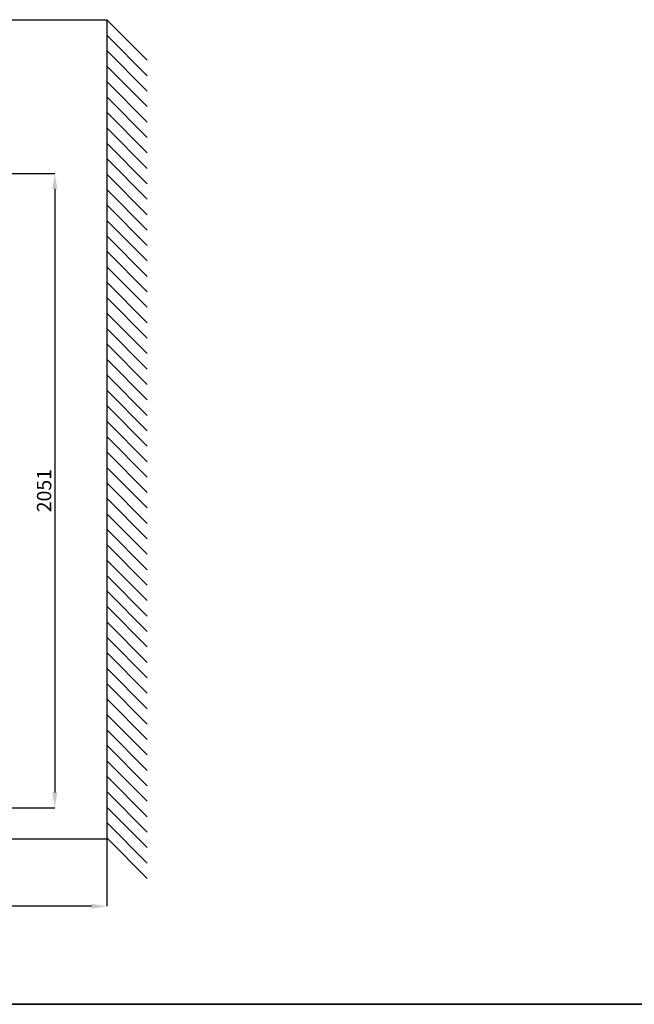
# Model space of a CAD drawing. Units: millimetres. Extents: x 75 to 8835, y 75 to 6225.
# Drawn here: x 3878 to 5866, y 75 to 3259 of the extents above; entities that cross this region are included whole.
import ezdxf

# ---------------------------------------------------------------- set-up
doc = ezdxf.new("R2010")
doc.units = ezdxf.units.MM
doc.header["$LTSCALE"] = 15
doc.header["$PDSIZE"] = -1
doc.layers.add('WYMIAR', color=8, linetype='Continuous')
doc.styles.add('SLDTEXTSTYLE1', font='TXT', dxfattribs={"width": 0.605})
doc.dimstyles.new('SLDDIMSTYLE1', dxfattribs={"dimtxt": 46.229736, "dimasz": 49.53, "dimexe": 0, "dimexo": 0.0625, "dimgap": 11.557434, "dimtad": 1, "dimdec": 0, "dimrnd": 1e-09, "dimzin": 12, "dimdsep": 46, "dimtxsty": 'SLDTEXTSTYLE1', "dimsah": 1, "dimcen": 0.09, "dimadec": 0, "dimazin": 3, "dimtfac": 1, "dimtdec": 0, "dimtofl": 0, "dimtmove": 0, "dimatfit": 3, "dimfxl": 0, "dimfrac": 2, "dimtolj": 1, "dimtzin": 12, "dimarcsym": 0})
doc.dimstyles.new('SLDDIMSTYLE7', dxfattribs={"dimtxt": 39.853221, "dimasz": 49.53, "dimexe": 0, "dimexo": 0.0625, "dimgap": 9.963305, "dimtad": 1, "dimrnd": 1e-09, "dimzin": 12, "dimdsep": 46, "dimtxsty": 'SLDTEXTSTYLE1', "dimsah": 1, "dimcen": 0.09, "dimadec": 0, "dimazin": 3, "dimtfac": 1, "dimtofl": 0, "dimtmove": 0, "dimatfit": 3, "dimfxl": 0, "dimfrac": 2, "dimtolj": 1, "dimtzin": 12, "dimarcsym": 0})

# ---------------------------------------------------------------- blocks, each defined once
blk = doc.blocks.new('_D_17')
at = {"layer": 'Defpoints', "color": 0}
for p in [(609.5, 609.1), (4159.5, 609.1), (609.5, 392)]:
    blk.add_point(p, dxfattribs=at)
at = {"layer": 'WYMIAR', "color": 0, "lineweight": -2}
for p, q in [((609.5, 609.1), (609.5, 392)), ((4159.5, 609.1), (4159.5, 392)), ((4110, 392), (659, 392))]:
    blk.add_line(p, q, dxfattribs=at)
at = {"layer": 'WYMIAR', "color": 0}
for points in [[(659, 400.3), (659, 383.8), (609.5, 392)], [(4110, 383.8), (4110, 400.3), (4159.5, 392)]]:
    blk.add_solid(points, dxfattribs=at)
at = {"layer": 'WYMIAR', "color": 0, "insert": (2384.5, 441.9), "char_height": 39.853, "attachment_point": 2, "style": 'SLDTEXTSTYLE1'}
blk.add_mtext('\\A1;MIN. 3550', dxfattribs=at)
blk = doc.blocks.new('_D_19')
at = {"layer": 'Defpoints', "color": 0}
for p in [(2713.6, 2761.6), (3336.3, 710.9), (3991.8, 710.9)]:
    blk.add_point(p, dxfattribs=at)
at = {"layer": 'WYMIAR', "color": 0, "lineweight": -2}
for p, q in [((2713.7, 2761.6), (3991.8, 2761.6)), ((3991.8, 2712), (3991.8, 760.4)), ((3336.4, 710.9), (3991.8, 710.9))]:
    blk.add_line(p, q, dxfattribs=at)
at = {"layer": 'WYMIAR', "color": 0}
for points in [[(4000, 2712), (3983.5, 2712), (3991.8, 2761.6)], [(3983.5, 760.4), (4000, 760.4), (3991.8, 710.9)]]:
    blk.add_solid(points, dxfattribs=at)
at = {"layer": 'WYMIAR', "color": 0, "insert": (3934, 1736.2), "char_height": 46.23, "attachment_point": 2, "rotation": 90, "style": 'SLDTEXTSTYLE1'}
blk.add_mtext('\\A1;2051', dxfattribs=at)

msp = doc.modelspace()

# ---------------------------------------------------------------- linework, layer by layer
at = {"lineweight": 25}
for p, q in [((609.508, 3259.124), (4159.508, 3259.124)), ((4159.508, 3259.124), (4159.508, 609.124)), ((4159.508, 3259.124), (4290.83, 3127.802)), ((4159.508, 3209.2), (4290.83, 3077.878)), ((4159.508, 3159.277), (4290.83, 3027.955)), ((4159.508, 3109.354), (4290.83, 2978.031)), ((4159.508, 3059.43), (4290.83, 2928.108)), ((4159.508, 3009.507), (4290.83, 2878.184)), ((4159.508, 2959.583), (4290.83, 2828.261)), ((4159.508, 2909.66), (4290.83, 2778.338)), ((4159.508, 2859.736), (4290.83, 2728.414)), ((4159.508, 2809.813), (4290.83, 2678.491)), ((4159.508, 2759.889), (4290.83, 2628.567)), ((4159.508, 2709.966), (4290.83, 2578.644)), ((4159.508, 2660.043), (4290.83, 2528.72)), ((4159.508, 2610.119), (4290.83, 2478.797)), ((4159.508, 2560.196), (4290.83, 2428.874)), ((4159.508, 2510.272), (4290.83, 2378.95)), ((4159.508, 2460.349), (4290.83, 2329.027)), ((4159.508, 2410.425), (4290.83, 2279.103)), ((4159.508, 2360.502), (4290.83, 2229.18)), ((4159.508, 2310.579), (4290.83, 2179.256)), ((4159.508, 2260.655), (4290.83, 2129.333)), ((4159.508, 2210.732), (4290.83, 2079.409)), ((4159.508, 2160.808), (4290.83, 2029.486)), ((4159.508, 2110.885), (4290.83, 1979.563)), ((4159.508, 2060.961), (4290.83, 1929.639)), ((4159.508, 2011.038), (4290.83, 1879.716)), ((4159.508, 1961.114), (4290.83, 1829.792)), ((4159.508, 1911.191), (4290.83, 1779.869)), ((4159.508, 1861.268), (4290.83, 1729.945)), ((4159.508, 1811.344), (4290.83, 1680.022)), ((4159.508, 1761.421), (4290.83, 1630.099)), ((4159.508, 1711.497), (4290.83, 1580.175)), ((4159.508, 1661.574), (4290.83, 1530.252)), ((4159.508, 1611.65), (4290.83, 1480.328)), ((4159.508, 1561.727), (4290.83, 1430.405)), ((4159.508, 1511.804), (4290.83, 1380.481)), ((4159.508, 1461.88), (4290.83, 1330.558)), ((4159.508, 1411.957), (4290.83, 1280.634)), ((4159.508, 1362.033), (4290.83, 1230.711)), ((4159.508, 1312.11), (4290.83, 1180.788)), ((4159.508, 1262.186), (4290.83, 1130.864)), ((4159.508, 1212.263), (4290.83, 1080.941)), ((4159.508, 1162.34), (4290.83, 1031.017)), ((4159.508, 1112.416), (4290.83, 981.094)), ((4159.508, 1062.493), (4290.83, 931.17)), ((4159.508, 1012.569), (4290.83, 881.247)), ((4159.508, 962.646), (4290.83, 831.324)), ((4159.508, 912.722), (4290.83, 781.4)), ((4159.508, 862.799), (4290.83, 731.477)), ((4159.508, 812.875), (4290.83, 681.553)), ((4159.508, 762.952), (4290.83, 631.63)), ((4159.508, 713.029), (4290.83, 581.706)), ((4159.508, 663.105), (4290.83, 531.783)), ((4159.508, 609.124), (609.508, 609.124)), ((4159.508, 613.182), (4290.83, 481.86))]:
    msp.add_line(p, q, dxfattribs=at)
at = {"color": 7, "linetype": 'Continuous', "lineweight": 35}
msp.add_line((75, 75.003), (8835, 75.003), dxfattribs=at)

# ---------------------------------------------------------------- dimensions: what is measured, and where the dimension line sits
at = {"layer": 'WYMIAR'}
dim = msp.add_linear_dim(base=(3991.753, 710.918), p1=(2713.599, 2761.565), p2=(3336.342, 710.918), angle=90, dimstyle='SLDDIMSTYLE1', dxfattribs=at)
dim.commit()
dim.dimension.update_dxf_attribs({"geometry": '_D_19', "text_midpoint": (3991.753, 1736.242), "dimtype": 160})
dim = msp.add_linear_dim(base=(609.508, 392.042), p1=(4159.508, 609.124), p2=(609.508, 609.124), angle=0, text='MIN. <>', dimstyle='SLDDIMSTYLE7', dxfattribs=at)
dim.commit()
dim.dimension.update_dxf_attribs({"geometry": '_D_17', "text_midpoint": (2384.508, 392.042), "dimtype": 160})

doc.saveas('drawing.dxf')
